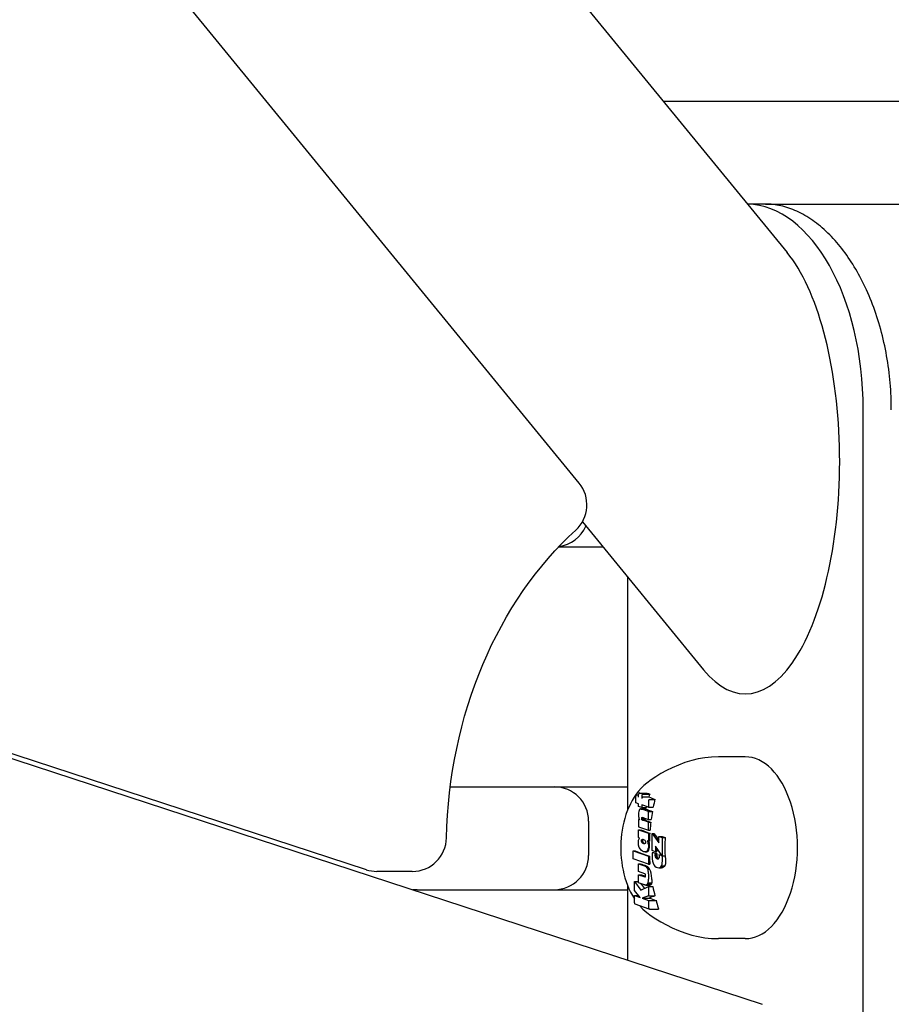
# Model space of a CAD drawing. Extents: x 5969 to 12004, y -3224 to 2194.
# Drawn here: x 8936 to 9063, y -190 to -47 of the extents above; entities that cross this region are included whole.
import ezdxf

# ---------------------------------------------------------------- set-up
doc = ezdxf.new("R2010")
doc.units = 0
doc.header["$LTSCALE"] = 30
doc.header["$MEASUREMENT"] = 0
doc.layers.get('0').update_dxf_attribs({"linetype": 'CONTINUOUS'})

# ---------------------------------------------------------------- blocks, each defined once
blk = doc.blocks.new('A$C370D2D8F')
for p, q in [((764.83, 1624.94), (1061.77, 1262.45)), ((1031.41, 1228.84), (753.88, 1567.64)), ((643.2, 1288.55), (1058.12, 1152.82)), ((657.5, 1284.6), (1000.34, 1172.46)), ((1043.68, 1284.54), (1591.9, 1284.54)), ((1058.59, 1269.54), (1055.97, 1269.54)), ((1058.59, 1269.54), (1576.99, 1269.54)), ((1072.87, 914.54), (1072.87, 1239.54)), ((1031.88, 1223.19), (1049.55, 1201.62)), ((1028.42, 1219.54), (1034.88, 1219.54)), ((1038.45, 1215.17), (1038.45, 1181.08)), ((1055.66, 1188.91), (1051.73, 1188.91)), ((1012.6, 1184.54), (1038.45, 1184.54)), ((1039.83, 1183.37), (1040.09, 1183.37)), ((1040.09, 1183.02), (1040.09, 1183.44)), ((1040.25, 1183.64), (1041.34, 1183.64)), ((1040.54, 1183.28), (1040.54, 1182.86)), ((1040.7, 1183.48), (1041.71, 1183.48)), ((1039.67, 1182.21), (1039.67, 1183.17)), ((1040.09, 1182.06), (1039.67, 1182.21)), ((1040.09, 1181.67), (1040.09, 1182.06)), ((1040.54, 1181.9), (1040.54, 1181.51)), ((1041.52, 1181.55), (1040.54, 1181.9)), ((1040.7, 1183.07), (1041.6, 1183.07)), ((1041.52, 1182.51), (1041.52, 1181.55)), ((1041.68, 1182.71), (1042.47, 1182.71)), ((1040.07, 1180.76), (1040.06, 1180.53)), ((1040.06, 1180.53), (1040.07, 1180.38)), ((1040.1, 1180.95), (1040.07, 1180.76)), ((1040.54, 1181.51), (1040.09, 1181.67)), ((1040.15, 1181.11), (1040.1, 1180.95)), ((1040.21, 1181.22), (1040.15, 1181.11)), ((1040.29, 1181.29), (1040.21, 1181.22)), ((1040.38, 1181.31), (1040.29, 1181.29)), ((1040.38, 1181.31), (1041.07, 1181.31)), ((1040.41, 1181.31), (1040.38, 1181.31)), ((1040.41, 1181.31), (1041.09, 1181.31)), ((1040.44, 1181.31), (1040.41, 1181.31)), ((1040.44, 1181.31), (1041.12, 1181.31)), ((1040.47, 1181.3), (1040.44, 1181.31)), ((1040.47, 1181.3), (1041.14, 1181.3)), ((1040.5, 1181.3), (1040.47, 1181.3)), ((1040.5, 1181.3), (1041.17, 1181.3)), ((1040.54, 1181.29), (1040.5, 1181.3)), ((1040.54, 1181.51), (1041.25, 1181.51)), ((1040.54, 1181.29), (1041.21, 1181.29)), ((1040.58, 1181.27), (1040.54, 1181.29)), ((1041.52, 1180.94), (1040.58, 1181.27)), ((1041.52, 1181.55), (1042.22, 1181.55)), ((1041.52, 1180.94), (1042.11, 1180.94)), ((1041.52, 1179.78), (1041.52, 1180.94)), ((1032.79, 1179.54), (1032.79, 1174.54)), ((1040.07, 1180.38), (1040.08, 1180.23)), ((1040.08, 1180.23), (1040.11, 1180.09)), ((1040.09, 1179.77), (1040.09, 1178.72)), ((1040.09, 1179.77), (1040.21, 1179.77)), ((1040.23, 1179.71), (1040.09, 1179.77)), ((1040.11, 1180.09), (1040.14, 1179.95)), ((1040.14, 1179.95), (1040.18, 1179.83)), ((1040.18, 1179.83), (1040.23, 1179.71)), ((1040.54, 1179.96), (1040.55, 1180.01)), ((1040.54, 1179.96), (1040.99, 1179.96)), ((1040.54, 1179.91), (1040.54, 1179.96)), ((1040.54, 1179.91), (1040.98, 1179.91)), ((1040.54, 1179.85), (1040.54, 1179.91)), ((1040.54, 1179.85), (1040.98, 1179.85)), ((1040.56, 1179.8), (1040.54, 1179.85)), ((1040.55, 1180.01), (1040.56, 1180.05)), ((1040.55, 1180.01), (1040.89, 1180.01)), ((1040.56, 1180.05), (1040.58, 1180.07)), ((1040.56, 1180.05), (1040.78, 1180.05)), ((1040.56, 1179.8), (1040.98, 1179.8)), ((1040.58, 1179.75), (1040.56, 1179.8)), ((1040.58, 1180.07), (1040.6, 1180.09)), ((1040.58, 1180.07), (1040.7, 1180.07)), ((1040.58, 1179.75), (1040.99, 1179.75)), ((1040.6, 1179.71), (1040.58, 1179.75)), ((1040.6, 1180.09), (1040.63, 1180.1)), ((1040.6, 1180.09), (1040.65, 1180.09)), ((1040.6, 1179.71), (1041.01, 1179.71)), ((1040.64, 1179.69), (1040.6, 1179.71)), ((1040.63, 1180.1), (1040.64, 1180.09)), ((1040.63, 1180.1), (1040.63, 1180.1)), ((1040.64, 1180.09), (1040.66, 1180.09)), ((1040.64, 1179.69), (1041.04, 1179.69)), ((1040.68, 1179.67), (1040.64, 1179.69)), ((1040.66, 1180.09), (1040.67, 1180.08)), ((1040.66, 1180.09), (1040.66, 1180.09)), ((1040.67, 1180.08), (1041.52, 1179.78)), ((1040.67, 1180.08), (1040.67, 1180.08)), ((1040.68, 1179.67), (1041.08, 1179.67)), ((1041.52, 1179.37), (1040.68, 1179.67)), ((1041.52, 1179.78), (1041.93, 1179.78)), ((1041.52, 1179.37), (1041.87, 1179.37)), ((1041.52, 1178.21), (1041.52, 1179.37)), ((1040.09, 1178.72), (1041.52, 1178.21)), ((1040.09, 1177.14), (1040.09, 1178.29)), ((1040.09, 1178.29), (1040.38, 1178.29)), ((1040.09, 1178.29), (1041.52, 1177.78)), ((1041.52, 1178.21), (1041.75, 1178.21)), ((1041.52, 1177.78), (1041.72, 1177.78)), ((1041.52, 1177.78), (1041.52, 1176.63)), ((1042.09, 1175.24), (1042.09, 1177.75)), ((1042.09, 1177.75), (1042.33, 1177.75)), ((1042.09, 1177.75), (1043.05, 1176.38)), ((1040.05, 1176.53), (1040.07, 1176.66)), ((1040.05, 1176.39), (1040.05, 1176.53)), ((1040.08, 1176.03), (1040.05, 1176.39)), ((1040.07, 1176.66), (1040.09, 1176.78)), ((1040.24, 1177.08), (1040.09, 1177.14)), ((1040.09, 1176.78), (1040.13, 1176.88)), ((1040.13, 1176.88), (1040.18, 1176.98)), ((1040.18, 1176.98), (1040.24, 1177.08)), ((1040.49, 1176.68), (1040.5, 1176.74)), ((1040.49, 1176.68), (1040.66, 1176.68)), ((1040.51, 1176.57), (1040.49, 1176.68)), ((1040.5, 1176.74), (1040.51, 1176.79)), ((1040.5, 1176.74), (1040.67, 1176.74)), ((1040.51, 1176.79), (1040.54, 1176.83)), ((1040.51, 1176.79), (1040.68, 1176.79)), ((1040.51, 1176.57), (1040.67, 1176.57)), ((1040.55, 1176.47), (1040.51, 1176.57)), ((1040.54, 1176.83), (1040.57, 1176.86)), ((1040.54, 1176.83), (1040.7, 1176.83)), ((1040.55, 1176.47), (1040.71, 1176.47)), ((1040.63, 1176.38), (1040.55, 1176.47)), ((1040.57, 1176.86), (1040.61, 1176.88)), ((1040.57, 1176.86), (1040.73, 1176.86)), ((1040.61, 1176.88), (1040.66, 1176.89)), ((1040.61, 1176.88), (1040.71, 1176.88)), ((1040.63, 1176.38), (1040.77, 1176.38)), ((1040.72, 1176.31), (1040.63, 1176.38)), ((1040.66, 1176.89), (1040.78, 1176.87)), ((1040.72, 1176.31), (1040.86, 1176.31)), ((1040.82, 1176.26), (1040.72, 1176.31)), ((1040.78, 1176.87), (1040.88, 1176.83)), ((1040.82, 1176.26), (1040.96, 1176.26)), ((1040.94, 1176.25), (1040.82, 1176.26)), ((1040.88, 1176.83), (1040.98, 1176.76)), ((1040.99, 1176.26), (1040.94, 1176.25)), ((1040.98, 1176.76), (1041.05, 1176.67)), ((1041.03, 1176.27), (1040.99, 1176.26)), ((1041.07, 1176.31), (1041.03, 1176.27)), ((1041.05, 1176.67), (1041.1, 1176.57)), ((1041.09, 1176.35), (1041.07, 1176.31)), ((1041.11, 1176.4), (1041.09, 1176.35)), ((1041.1, 1176.57), (1041.11, 1176.46)), ((1041.11, 1176.46), (1041.11, 1176.4)), ((1041.36, 1176.68), (1041.42, 1176.54)), ((1041.52, 1176.63), (1041.36, 1176.68)), ((1041.42, 1176.54), (1041.56, 1176.54)), ((1041.42, 1176.54), (1041.47, 1176.42)), ((1041.52, 1176.63), (1041.66, 1176.63)), ((1041.52, 1176.12), (1041.52, 1175.66)), ((1043.05, 1176.38), (1043.05, 1177.32)), ((1043.05, 1177.32), (1043.39, 1177.32)), ((1043.05, 1177.32), (1043.53, 1177.15)), ((1043.53, 1177.15), (1043.96, 1177.15)), ((1043.53, 1177.15), (1043.53, 1174.5)), ((1039.29, 1174.06), (1039.29, 1175.22)), ((1039.29, 1175.22), (1039.6, 1175.22)), ((1039.29, 1175.22), (1041.52, 1174.43)), ((1040.18, 1175.71), (1040.08, 1176.03)), ((1040.34, 1175.44), (1040.18, 1175.71)), ((1040.49, 1175.27), (1040.34, 1175.44)), ((1040.66, 1175.15), (1040.49, 1175.27)), ((1040.85, 1175.08), (1040.66, 1175.15)), ((1041.06, 1175.05), (1040.85, 1175.08)), ((1041.21, 1175.08), (1041.06, 1175.05)), ((1041.06, 1175.05), (1041.19, 1175.05)), ((1041.33, 1175.15), (1041.21, 1175.08)), ((1041.21, 1175.08), (1041.34, 1175.08)), ((1041.43, 1175.26), (1041.33, 1175.15)), ((1041.33, 1175.15), (1041.46, 1175.15)), ((1041.45, 1175.31), (1041.43, 1175.26)), ((1041.43, 1175.26), (1041.56, 1175.26)), ((1042.07, 1174.67), (1042.06, 1174.57)), ((1042.08, 1174.76), (1042.07, 1174.67)), ((1042.09, 1174.86), (1042.08, 1174.76)), ((1042.55, 1175.08), (1042.09, 1175.24)), ((1042.11, 1174.95), (1042.09, 1174.86)), ((1042.11, 1174.95), (1042.28, 1174.95)), ((1042.55, 1174.8), (1042.11, 1174.95)), ((1042.52, 1174.67), (1042.53, 1174.71)), ((1042.52, 1174.67), (1042.75, 1174.67)), ((1042.52, 1174.62), (1042.52, 1174.67)), ((1042.53, 1174.71), (1042.54, 1174.75)), ((1042.53, 1174.71), (1042.75, 1174.71)), ((1042.54, 1174.75), (1042.55, 1174.8)), ((1042.54, 1174.75), (1042.76, 1174.75)), ((1042.55, 1175.91), (1042.55, 1175.08)), ((1043.53, 1174.5), (1042.55, 1175.91)), ((1042.55, 1175.08), (1042.77, 1175.08)), ((1042.55, 1174.8), (1042.78, 1174.8)), ((1041.52, 1173.27), (1039.29, 1174.06)), ((1040.09, 1172.17), (1040.09, 1173.33)), ((1040.09, 1173.33), (1040.36, 1173.33)), ((1040.09, 1173.33), (1040.95, 1173.02)), ((1041.52, 1174.43), (1041.67, 1174.43)), ((1041.52, 1174.43), (1041.52, 1173.27)), ((1041.52, 1173.27), (1041.74, 1173.27)), ((1042.06, 1174.48), (1042.05, 1174.38)), ((1042.05, 1174.38), (1042.07, 1174.03)), ((1042.06, 1174.57), (1042.06, 1174.48)), ((1042.07, 1174.03), (1042.12, 1173.71)), ((1042.12, 1173.71), (1042.2, 1173.43)), ((1042.2, 1173.43), (1042.32, 1173.18)), ((1042.51, 1174.57), (1042.52, 1174.62)), ((1042.51, 1174.57), (1042.74, 1174.57)), ((1042.51, 1174.52), (1042.51, 1174.57)), ((1042.51, 1174.52), (1042.74, 1174.52)), ((1042.53, 1174.39), (1042.51, 1174.52)), ((1042.52, 1174.62), (1042.74, 1174.62)), ((1042.53, 1174.39), (1042.76, 1174.39)), ((1042.56, 1174.28), (1042.53, 1174.39)), ((1042.56, 1174.28), (1042.81, 1174.28)), ((1042.62, 1174.18), (1042.56, 1174.28)), ((1042.62, 1174.18), (1042.88, 1174.18)), ((1042.7, 1174.1), (1042.62, 1174.18)), ((1042.7, 1174.1), (1042.98, 1174.1)), ((1042.8, 1174.06), (1042.7, 1174.1)), ((1042.8, 1174.06), (1042.98, 1174.06)), ((1042.9, 1174.04), (1042.8, 1174.06)), ((1042.96, 1174.05), (1042.9, 1174.04)), ((1043.01, 1174.08), (1042.96, 1174.05)), ((1043.05, 1174.12), (1043.01, 1174.08)), ((1043.07, 1174.17), (1043.05, 1174.12)), ((1043.06, 1174.62), (1043.07, 1174.57)), ((1043.06, 1174.62), (1043.37, 1174.62)), ((1043.52, 1174.46), (1043.06, 1174.62)), ((1043.07, 1174.57), (1043.07, 1174.53)), ((1043.07, 1174.53), (1043.08, 1174.48)), ((1043.08, 1174.25), (1043.07, 1174.17)), ((1043.08, 1174.48), (1043.09, 1174.44)), ((1043.09, 1174.35), (1043.08, 1174.25)), ((1043.09, 1174.44), (1043.09, 1174.39)), ((1043.09, 1174.39), (1043.09, 1174.35)), ((1043.52, 1174.46), (1043.93, 1174.46)), ((1043.53, 1174.5), (1043.94, 1174.5)), ((1007.06, 1172.21), (1001.9, 1172.21)), ((1040.99, 1171.85), (1040.09, 1172.17)), ((1040.95, 1173.02), (1041.19, 1173.02)), ((1040.95, 1173.02), (1041.13, 1172.92)), ((1041.03, 1171.83), (1040.99, 1171.85)), ((1041.05, 1171.8), (1041.03, 1171.83)), ((1041.07, 1171.75), (1041.05, 1171.8)), ((1041.13, 1172.92), (1041.38, 1172.92)), ((1041.13, 1172.92), (1041.29, 1172.75)), ((1041.29, 1172.75), (1041.55, 1172.75)), ((1041.29, 1172.75), (1041.41, 1172.51)), ((1041.41, 1172.51), (1041.69, 1172.51)), ((1041.41, 1172.51), (1041.45, 1172.35)), ((1041.52, 1171.85), (1041.52, 1171.06)), ((1042.32, 1173.18), (1042.46, 1172.98)), ((1042.46, 1172.98), (1042.63, 1172.84)), ((1042.63, 1172.84), (1042.82, 1172.76)), ((1042.82, 1172.76), (1043.02, 1172.73)), ((1043.02, 1172.73), (1043.18, 1172.76)), ((1043.02, 1172.73), (1043.45, 1172.73)), ((1043.18, 1172.76), (1043.32, 1172.86)), ((1043.18, 1172.76), (1043.64, 1172.76)), ((1043.32, 1172.86), (1043.42, 1173.02)), ((1043.32, 1172.86), (1043.79, 1172.86)), ((1043.42, 1173.02), (1043.46, 1173.11)), ((1043.42, 1173.02), (1043.91, 1173.02)), ((1039.48, 1170.71), (1040.42, 1169.45)), ((1039.48, 1169.41), (1039.48, 1170.71)), ((1039.48, 1170.71), (1040.09, 1170.71)), ((1040.09, 1171.71), (1040.53, 1171.71)), ((1040.09, 1171.71), (1040.99, 1171.39)), ((1040.09, 1170.55), (1040.09, 1171.71)), ((1040.95, 1170.25), (1040.09, 1170.55)), ((1040.99, 1171.39), (1041.05, 1171.39)), ((1040.99, 1171.39), (1041, 1171.39)), ((1041, 1171.39), (1041.04, 1171.39)), ((1041, 1171.39), (1041, 1171.39)), ((1041, 1171.39), (1041.03, 1171.39)), ((1041, 1171.39), (1041, 1171.39)), ((1041, 1171.39), (1041.03, 1171.39)), ((1041, 1171.39), (1041.01, 1171.39)), ((1041.01, 1171.39), (1041.02, 1171.39)), ((1041.01, 1171.39), (1041.01, 1171.39)), ((1041.01, 1171.39), (1041.02, 1171.39)), ((1041.01, 1171.39), (1041.02, 1171.39)), ((1041.02, 1171.39), (1041.05, 1171.39)), ((1041.05, 1171.39), (1041.07, 1171.41)), ((1041.09, 1171.7), (1041.07, 1171.75)), ((1041.07, 1171.41), (1041.08, 1171.44)), ((1041.08, 1171.44), (1041.09, 1171.47)), ((1041.1, 1171.64), (1041.09, 1171.7)), ((1041.09, 1171.47), (1041.1, 1171.52)), ((1041.1, 1171.58), (1041.1, 1171.64)), ((1041.1, 1171.52), (1041.1, 1171.58)), ((1041.36, 1170.35), (1041.25, 1170.25)), ((1041.44, 1170.53), (1041.36, 1170.35)), ((1041.36, 1170.35), (1041.94, 1170.35)), ((1041.46, 1170.59), (1041.44, 1170.53)), ((1041.44, 1170.53), (1042, 1170.53)), ((1007.79, 1169.54), (1038.45, 1169.54)), ((1038.45, 1170.23), (1038.45, 1159.25)), ((1040.33, 1168.41), (1039.48, 1169.41)), ((1040.42, 1169.45), (1041.52, 1170.02)), ((1040.98, 1170.24), (1040.95, 1170.25)), ((1041.01, 1170.23), (1040.98, 1170.24)), ((1041.04, 1170.22), (1041.01, 1170.23)), ((1041.07, 1170.22), (1041.04, 1170.22)), ((1041.1, 1170.21), (1041.07, 1170.22)), ((1041.13, 1170.21), (1041.1, 1170.21)), ((1041.25, 1170.25), (1041.13, 1170.21)), ((1041.13, 1170.21), (1041.74, 1170.21)), ((1041.25, 1170.25), (1041.86, 1170.25)), ((1041.52, 1170.02), (1041.52, 1168.64)), ((1041.52, 1170.02), (1042.17, 1170.02)), ((1039.48, 1168.71), (1040.33, 1168.41)), ((1039.48, 1167.64), (1039.48, 1168.71)), ((1039.48, 1168.71), (1040.08, 1168.71)), ((1041.52, 1168.64), (1040.59, 1168.32)), ((1040.59, 1168.32), (1041.52, 1167.98)), ((1040.59, 1168.32), (1041.63, 1168.32)), ((1041.52, 1168.64), (1042.46, 1168.64)), ((1041.52, 1167.98), (1041.52, 1166.92)), ((1041.52, 1167.98), (1042.63, 1167.98)), ((1041.64, 1166.72), (1039.6, 1167.44)), ((1041.68, 1166.71), (1043, 1166.71)), ((1055.66, 1162.4), (1051.73, 1162.4))]:
    blk.add_line(p, q)
at = {"flags": 128}
for points in [[(1076.96, 1239.54), (1076.96, 1240.02), (1076.95, 1240.5), (1076.94, 1240.99), (1076.92, 1241.48), (1076.9, 1241.97), (1076.87, 1242.46), (1076.84, 1242.96), (1076.8, 1243.45), (1076.75, 1243.94), (1076.7, 1244.44), (1076.64, 1244.93), (1076.58, 1245.43), (1076.52, 1245.92), (1076.44, 1246.42), (1076.36, 1246.91), (1076.28, 1247.4), (1076.19, 1247.89), (1076.1, 1248.38), (1076, 1248.86), (1075.89, 1249.35), (1075.78, 1249.83), (1075.67, 1250.31), (1075.54, 1250.78), (1075.42, 1251.25), (1075.29, 1251.72), (1075.15, 1252.19), (1075.01, 1252.65), (1074.86, 1253.1), (1074.71, 1253.56), (1074.56, 1254.01), (1074.4, 1254.45), (1074.23, 1254.89), (1074.07, 1255.32), (1073.89, 1255.75), (1073.72, 1256.17), (1073.54, 1256.59), (1073.35, 1257), (1073.16, 1257.4), (1072.97, 1257.8), (1072.78, 1258.19), (1072.58, 1258.58), (1072.38, 1258.96), (1072.18, 1259.33), (1071.97, 1259.7), (1071.76, 1260.05), (1071.55, 1260.4), (1071.34, 1260.75), (1071.12, 1261.09), (1070.9, 1261.42), (1070.68, 1261.75), (1070.45, 1262.08), (1070.22, 1262.4), (1069.98, 1262.71), (1069.74, 1263.03), (1069.5, 1263.33), (1069.25, 1263.63), (1069, 1263.93), (1068.75, 1264.22), (1068.49, 1264.5), (1068.23, 1264.78), (1067.97, 1265.05), (1067.7, 1265.31), (1067.43, 1265.57), (1067.16, 1265.81), (1066.89, 1266.06), (1066.61, 1266.29), (1066.33, 1266.52), (1066.05, 1266.74), (1065.77, 1266.95), (1065.49, 1267.15), (1065.2, 1267.35), (1064.92, 1267.53), (1064.63, 1267.71), (1064.34, 1267.88), (1064.05, 1268.05), (1063.76, 1268.2), (1063.47, 1268.35), (1063.18, 1268.49), (1062.89, 1268.61), (1062.6, 1268.73), (1062.31, 1268.85), (1062.02, 1268.95), (1061.72, 1269.05), (1061.43, 1269.13), (1061.14, 1269.21), (1060.85, 1269.28), (1060.57, 1269.34), (1060.28, 1269.39), (1059.99, 1269.44), (1059.71, 1269.47), (1059.43, 1269.5), (1059.15, 1269.52), (1058.87, 1269.53), (1058.59, 1269.54)], [(1012.06, 1177.11), (1012.11, 1178.75), (1012.2, 1180.4), (1012.33, 1182.04), (1012.5, 1183.67), (1012.7, 1185.3), (1012.94, 1186.92), (1013.22, 1188.53), (1013.54, 1190.13), (1013.89, 1191.71), (1014.28, 1193.29), (1014.7, 1194.85), (1015.16, 1196.39), (1015.66, 1197.91), (1016.19, 1199.42), (1016.75, 1200.9), (1017.35, 1202.37), (1017.98, 1203.81), (1018.64, 1205.23), (1019.34, 1206.62), (1020.06, 1207.98), (1020.82, 1209.32), (1021.6, 1210.64), (1022.42, 1211.92), (1023.26, 1213.17), (1024.13, 1214.39), (1025.03, 1215.58), (1025.95, 1216.73), (1026.9, 1217.85), (1027.87, 1218.94), (1028.86, 1219.99), (1029.88, 1221.01), (1030.92, 1221.98)], [(1047.85, 1188.38), (1046.85, 1188.07), (1045.89, 1187.72), (1044.99, 1187.33), (1044.14, 1186.92), (1043.34, 1186.48), (1042.59, 1186.02), (1041.91, 1185.56), (1041.27, 1185.09)], [(1051.73, 1188.91), (1050.73, 1188.88), (1049.75, 1188.78), (1048.78, 1188.61), (1047.85, 1188.38)], [(1041.27, 1185.09), (1040.84, 1184.72), (1040.44, 1184.33), (1040.08, 1183.92), (1039.74, 1183.48), (1039.43, 1183.02), (1039.14, 1182.54), (1038.88, 1182.05), (1038.64, 1181.54), (1038.43, 1181.02), (1038.24, 1180.49), (1038.07, 1179.94), (1037.92, 1179.38), (1037.8, 1178.82), (1037.69, 1178.24), (1037.61, 1177.66), (1037.55, 1177.08), (1037.51, 1176.49), (1037.49, 1175.9), (1037.49, 1175.31), (1037.51, 1174.72), (1037.56, 1174.13), (1037.62, 1173.55), (1037.71, 1172.97), (1037.82, 1172.4), (1037.95, 1171.83), (1038.1, 1171.28), (1038.27, 1170.73), (1038.46, 1170.2), (1038.68, 1169.68), (1038.92, 1169.18), (1039.19, 1168.69), (1039.48, 1168.21)], [(1041.61, 1176.42), (1041.61, 1176.41), (1041.61, 1176.4), (1041.62, 1176.39), (1041.62, 1176.38), (1041.62, 1176.36), (1041.63, 1176.35), (1041.63, 1176.34), (1041.63, 1176.33), (1041.63, 1176.32), (1041.64, 1176.3), (1041.64, 1176.29), (1041.64, 1176.28), (1041.64, 1176.27), (1041.64, 1176.25), (1041.65, 1176.24), (1041.65, 1176.23), (1041.65, 1176.21), (1041.65, 1176.2), (1041.65, 1176.19), (1041.65, 1176.17), (1041.65, 1176.16), (1041.65, 1176.15), (1041.65, 1176.13), (1041.65, 1176.12)], [(1043.93, 1174.46), (1043.94, 1174.42), (1043.95, 1174.38), (1043.96, 1174.34), (1043.97, 1174.3), (1043.97, 1174.26), (1043.98, 1174.22), (1043.99, 1174.18), (1044, 1174.14), (1044, 1174.09), (1044.01, 1174.05), (1044.01, 1174.01), (1044.02, 1173.97), (1044.02, 1173.92), (1044.02, 1173.88), (1044.03, 1173.84), (1044.03, 1173.79), (1044.03, 1173.75), (1044.03, 1173.71), (1044.03, 1173.67), (1044.03, 1173.62), (1044.03, 1173.58), (1044.02, 1173.54), (1044.02, 1173.5), (1044.02, 1173.45)], [(1044.02, 1173.45), (1044.01, 1173.44), (1044.01, 1173.43), (1044.01, 1173.41), (1044.01, 1173.4), (1044.01, 1173.38), (1044.01, 1173.37), (1044, 1173.35), (1044, 1173.34), (1044, 1173.32), (1044, 1173.31), (1043.99, 1173.3), (1043.99, 1173.28), (1043.99, 1173.27), (1043.98, 1173.25), (1043.98, 1173.24), (1043.98, 1173.22), (1043.97, 1173.21), (1043.97, 1173.2), (1043.96, 1173.18), (1043.96, 1173.17), (1043.96, 1173.16), (1043.95, 1173.14), (1043.95, 1173.13), (1043.94, 1173.11)], [(1041.76, 1172.35), (1041.77, 1172.33), (1041.77, 1172.31), (1041.78, 1172.29), (1041.79, 1172.27), (1041.79, 1172.25), (1041.8, 1172.23), (1041.81, 1172.21), (1041.81, 1172.19), (1041.82, 1172.17), (1041.82, 1172.15), (1041.83, 1172.13), (1041.84, 1172.11), (1041.84, 1172.09), (1041.85, 1172.07), (1041.85, 1172.05), (1041.86, 1172.03), (1041.86, 1172), (1041.86, 1171.98), (1041.87, 1171.96), (1041.87, 1171.94), (1041.87, 1171.92), (1041.88, 1171.9), (1041.88, 1171.88), (1041.88, 1171.85)], [(1041.99, 1171.06), (1042, 1171.04), (1042, 1171.02), (1042, 1171), (1042, 1170.98), (1042.01, 1170.96), (1042.01, 1170.94), (1042.01, 1170.92), (1042.01, 1170.9), (1042.01, 1170.88), (1042.01, 1170.86), (1042.02, 1170.84), (1042.02, 1170.82), (1042.02, 1170.8), (1042.02, 1170.78), (1042.02, 1170.76), (1042.02, 1170.74), (1042.02, 1170.72), (1042.02, 1170.7), (1042.02, 1170.68), (1042.01, 1170.66), (1042.01, 1170.65), (1042.01, 1170.63), (1042.01, 1170.61), (1042.01, 1170.59)], [(1040.23, 1167.22), (1040.72, 1166.7), (1041.27, 1166.22)], [(1041.27, 1166.22), (1041.91, 1165.75), (1042.59, 1165.29), (1043.34, 1164.83), (1044.14, 1164.39), (1044.99, 1163.98), (1045.89, 1163.59), (1046.85, 1163.24), (1047.85, 1162.93)], [(1042.94, 1166.89), (1042.94, 1166.88), (1042.94, 1166.88), (1042.94, 1166.87), (1042.95, 1166.86), (1042.95, 1166.85), (1042.95, 1166.85), (1042.95, 1166.84), (1042.96, 1166.83), (1042.96, 1166.82), (1042.96, 1166.82), (1042.96, 1166.81), (1042.97, 1166.8), (1042.97, 1166.8), (1042.97, 1166.79), (1042.97, 1166.78), (1042.97, 1166.77), (1042.98, 1166.77), (1042.98, 1166.76), (1042.98, 1166.75), (1042.99, 1166.74), (1042.99, 1166.74), (1042.99, 1166.73), (1042.99, 1166.72), (1043, 1166.71)], [(1047.85, 1162.93), (1048.78, 1162.7), (1049.75, 1162.53), (1050.73, 1162.43), (1051.73, 1162.4)]]:
    blk.add_lwpolyline(points, dxfattribs=at)
for centre, start, end in [((1027.54, 1225.67), 312.4516, 39.3227), ((1027.79, 1224.54), 277.779, 336.8887), ((1027.79, 1179.54), 0, 90), ((1007.06, 1177.21), 270, 358.8341), ((1027.79, 1174.54), 270, 0), ((1001.9, 1177.21), 251.8868, 270), ((1007.79, 1164.54), 90, 97.3375)]:
    blk.add_arc(centre, 5, start, end)
for centre, major_axis, ratio, start_param, end_param in [((1055.66, 1239.54), (0, 30), 0.573576, 4.712389, 6.265169), ((1055.66, 1232.04), (0, 33.94), 0.40558, 2.681855, 5.823448), ((1055.66, 1175.66), (0, -13.26), 0.573576, 0, 3.141593), ((1039.83, 1183.17), (0, 0.204), 0.80314, 0, 1.570796), ((1040.25, 1183.44), (0, 0.204), 0.803005, 0, 1.570796), ((1040.7, 1183.28), (0, 0.204), 0.803005, 0, 1.570796), ((1062.81, 1182.95), (23.91, -2.76), 0.161845, 3.616534, 3.650307), ((1061.3, 1175.66), (0, -25.17), 0.819152, 4.396125, 4.413496), ((1040.7, 1182.86), (0, 0.204), 0.802132, 0, 1.570796), ((1041.68, 1182.51), (0, 0.204), 0.802132, 0, 1.570796), ((1062.78, 1182.53), (24.03, -2.85), 0.166116, 3.653275, 3.725567), ((1062.28, 1175.66), (0, -25.19), 0.819152, 4.428406, 4.476125), ((1062.05, 1181.28), (24.56, -0.34), 0.02005, 3.688875, 3.690676), ((1062.18, 1181.2), (24.56, -0.95), 0.055109, 3.681877, 3.683835), ((1062.29, 1181.11), (24.55, -1.45), 0.084125, 3.6773, 3.679429), ((1062.38, 1181.03), (24.53, -1.9), 0.109772, 3.674225, 3.676626), ((1062.47, 1180.95), (24.51, -2.32), 0.133213, 3.672349, 3.675171), ((1062.54, 1180.87), (24.48, -2.71), 0.155347, 3.671562, 3.674812), ((1061.3, 1175.66), (0, -25.17), 0.819152, 4.47239, 4.477716), ((1062.57, 1180.84), (24.47, -2.83), 0.162125, 3.673792, 3.741396), ((1062.28, 1175.66), (0, -25.19), 0.819152, 4.500966, 4.547775), ((1061.12, 1175.77), (-3.4, -24.92), 0.816653, 4.655501, 4.657778), ((1061.6, 1175.58), (5.12, -24.66), 0.813408, 4.371307, 4.373676), ((1062.24, 1175.84), (14.51, -20.59), 0.759488, 4.048894, 4.051133), ((1062.71, 1176.66), (20.18, -14.99), 0.648352, 3.836384, 3.83867), ((1060.72, 1176.26), (-10.96, -22.58), 0.789119, 4.92433, 4.9247), ((1062.87, 1177.74), (23, -9.96), 0.493608, 3.728114, 3.730525), ((1062.74, 1178.63), (24.19, -6.27), 0.337319, 3.69154, 3.694207), ((1062.49, 1179.2), (24.66, -3.66), 0.205023, 3.688939, 3.691987), ((1062.4, 1179.33), (24.75, -2.91), 0.164586, 3.693932, 3.753965), ((1062.28, 1175.66), (0, -25.19), 0.819152, 4.56448, 4.610694), ((1062.22, 1177.8), (24.93, -2.9), 0.163056, 3.664992, 3.766709), ((1062.28, 1175.66), (0, -25.19), 0.819152, 4.627906, 4.673725), ((1062.91, 1177.67), (22.7, -10.62), 0.517572, 3.871563, 3.933771), ((1061.2, 1175.83), (-5.42, -24.57), 0.812679, 4.852927, 4.855472), ((1061.42, 1175.44), (9.36, -23.37), 0.798353, 4.352242, 4.356774), ((1061.15, 1176.32), (-15.82, -19.55), 0.743044, 5.232722, 5.234982), ((1061.78, 1175.41), (20.12, -15.17), 0.65196, 3.941511, 3.946527), ((1061.29, 1176.82), (-21.77, -12.58), 0.58137, 5.500162, 5.502399), ((1061.54, 1177.06), (-24.08, -7.24), 0.380269, 5.630951, 5.63346), ((1061.97, 1175.66), (23.35, -9.47), 0.472838, 3.795046, 3.80123), ((1061.77, 1177.05), (-24.91, -3.49), 0.194132, 5.688205, 5.690085), ((1062.03, 1175.9), (24.46, -6.06), 0.324653, 3.745094, 3.752158), ((1062.02, 1176.09), (24.97, -3.32), 0.184833, 3.726335, 3.733805), ((1061.99, 1176.22), (25.17, -1.01), 0.057123, 3.725781, 3.728574), ((1041.2, 1176.12), (0, -0.553), 0.573576, 1.570796, 2.143443), ((1062.35, 1176.18), (20.39, -14.78), 0.642288, 3.964636, 3.969118), ((1062.35, 1176.09), (18.82, -16.74), 0.688473, 4.032571, 4.038273), ((1062.28, 1175.66), (0, -25.19), 0.819152, 4.693925, 4.712389), ((1062.22, 1177.88), (24.93, -2.88), 0.161721, 3.875079, 3.908881), ((1064.29, 1175.66), (0, -24.87), 0.819152, 4.652084, 4.758894), ((1061.84, 1174.59), (25.01, -2.91), 0.162869, 3.635278, 3.793166), ((1062, 1175.08), (-25.16, -1.33), 0.075391, 5.672165, 5.682313), ((1062.07, 1175.13), (-24.75, -4.68), 0.25645, 5.645883, 5.654828), ((1041.2, 1175.66), (0, -0.553), 0.573576, 0.898044, 1.570796), ((1062.14, 1175.2), (-23.48, -9.13), 0.459487, 5.576897, 5.585216), ((1062.21, 1175.31), (-20.44, -14.72), 0.640666, 5.439617, 5.442026), ((1041.33, 1175.66), (0, -0.553), 0.573576, 0.898044, 1.570796), ((1061.92, 1175.29), (25.02, -2.92), 0.163408, 3.82921, 3.860354), ((1063.34, 1175.18), (-8.12, -23.73), 0.803806, 5.001897, 5.003734), ((1063.3, 1174.77), (-13.86, -20.89), 0.765596, 5.182889, 5.184759), ((1063.33, 1174.96), (-11.35, -22.36), 0.786465, 5.102762, 5.104584), ((1063.31, 1175.66), (0, -25.09), 0.819152, 4.714477, 4.73526), ((1063.26, 1174.6), (-15.87, -19.41), 0.741652, 5.248631, 5.250563), ((1061.66, 1173.04), (24.88, -2.92), 0.164221, 3.704652, 3.765721), ((1062.28, 1175.66), (0, -25.19), 0.819152, 4.76105, 4.807283), ((1063.33, 1175.4), (-4.65, -24.65), 0.814408, 4.895836, 4.897764), ((1063.3, 1175.58), (-1.44, -25.05), 0.818705, 4.799639, 4.801672), ((1063.13, 1176), (7.07, -24.1), 0.807805, 4.53939, 4.54459), ((1062.66, 1176.34), (17.7, -17.88), 0.712386, 4.187257, 4.192492), ((1062.2, 1176.09), (22.26, -11.79), 0.555686, 4.009305, 4.015155), ((1061.94, 1175.56), (24.05, -7.53), 0.392565, 3.929586, 3.935968), ((1061.84, 1174.91), (24.86, -4.04), 0.223218, 3.887762, 3.890319), ((1061.92, 1175.28), (25.03, -2.87), 0.160765, 3.896017, 3.901597), ((1042.92, 1173.71), (0, 1.11), 0.573576, 4.147839, 4.482512), ((1042.5, 1173.88), (0, 1.86), 0.573576, 4.482512, 5.029769), ((1061.92, 1175.28), (25.03, -2.87), 0.160765, 3.920694, 3.928785), ((1061.51, 1173.13), (24.65, -4.49), 0.2477, 3.789949, 3.803633), ((1061.24, 1173.65), (23.57, -8.57), 0.438699, 3.888299, 3.90095), ((1040.89, 1171.85), (0, -1.11), 0.573576, 1.570796, 2.031635), ((1061.19, 1174.45), (21.09, -13.66), 0.613219, 4.044915, 4.057486), ((1061.41, 1175.17), (16.48, -19.03), 0.733698, 4.264994, 4.272383), ((1062.28, 1175.66), (0, -25.19), 0.819152, 4.863871, 4.895986), ((1062.18, 1172.4), (-24.93, -1.65), 0.094068, 5.544942, 5.556207), ((1062.84, 1171.96), (-24.21, -5.74), 0.313022, 5.540736, 5.550918), ((1063.65, 1172.22), (-22.27, -10.89), 0.531546, 5.4894, 5.499419), ((1064.24, 1173.15), (-18.35, -16.62), 0.692044, 5.366503, 5.371137), ((1059.95, 1171.1), (22.44, -9.92), 0.500108, 3.908583, 3.957212), ((1061.48, 1171.49), (24.67, -2.86), 0.162106, 3.716489, 3.759012), ((1040.89, 1171.06), (0, -1.11), 0.573576, 1.134957, 1.570796), ((1063.32, 1171.56), (-23.5, -7.77), 0.408999, 5.701124, 5.709792), ((1063.56, 1173.29), (-20.68, -13.93), 0.623634, 5.605399, 5.61485), ((1063.29, 1174.58), (-15.8, -19.46), 0.742574, 5.43149, 5.434119), ((1062.46, 1170.37), (-24.52, -2.29), 0.131436, 5.69798, 5.706987), ((1062.28, 1175.66), (0, -25.19), 0.819152, 4.937916, 4.994672), ((1039.64, 1167.64), (0, -0.204), 0.802977, 4.712389, 6.007949), ((1062.75, 1168.8), (-24.05, -2.75), 0.160025, 5.69739, 5.765791), ((1061.11, 1168.4), (23.92, -2.82), 0.164664, 3.780037, 3.848803), ((1062.28, 1175.66), (0, -25.19), 0.819152, 5.021858, 5.067657), ((1041.68, 1166.92), (0, -0.204), 0.802977, 4.712389, 6.283185)]:
    blk.add_ellipse(centre, major_axis=major_axis, ratio=ratio, start_param=start_param, end_param=end_param)

msp = doc.modelspace()

# ---------------------------------------------------------------- block references
msp.add_blockref('A$C370D2D8F', (7986.31, -1343.03))

doc.saveas('drawing.dxf')
